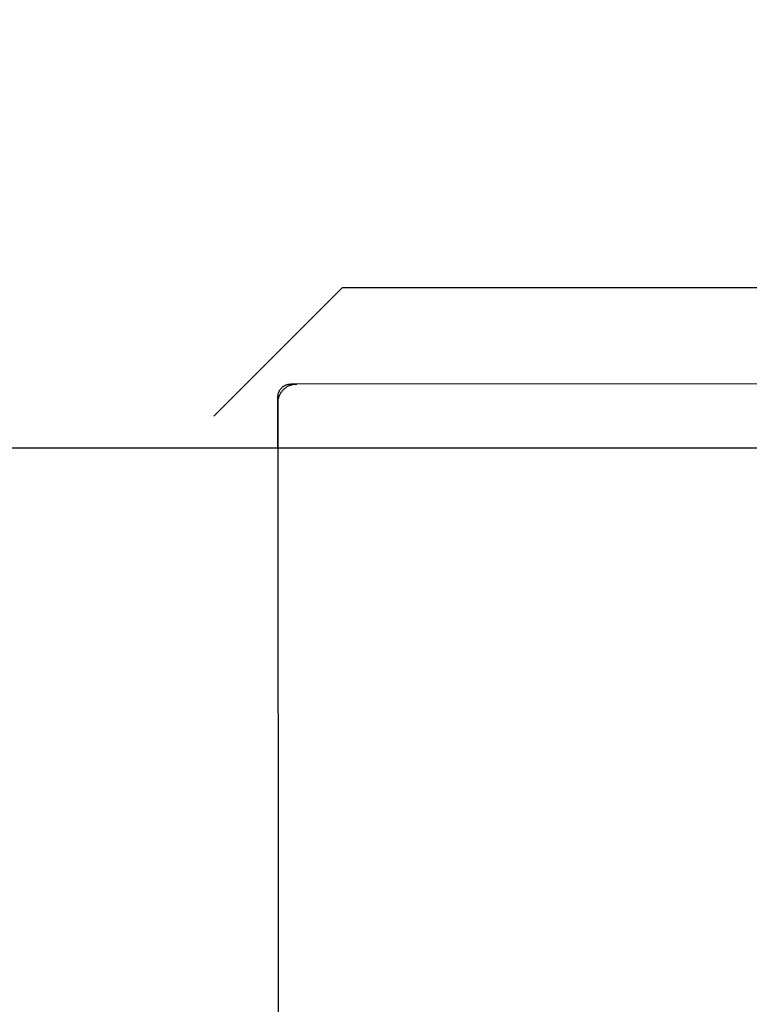
# Model space of a CAD drawing. Extents: x -64279 to 221149, y -40787 to 227513.
# Drawn here: x 42624 to 42680, y 39527 to 39603 of the extents above; entities that cross this region are included whole.
import ezdxf

# ---------------------------------------------------------------- set-up
doc = ezdxf.new("R2010")
doc.units = 0
doc.linetypes.add('EDG-DASH-6', pattern=[9, 6, -3])
for name, color, linetype in [('POW-COND', 5, 'EDG-DASH-6'), ('X-2864-S$0$Q-SPCQ', 11, 'CONTINUOUS'), ('X-XREF', 7, 'CONTINUOUS')]:
    doc.layers.add(name, color=color, linetype=linetype)

# ---------------------------------------------------------------- blocks, each defined once
blk = doc.blocks.new('X-2864-S')
at = {"layer": 'X-2864-S$0$Q-SPCQ'}
for p, q in [((49605.413, 30485.662), (45220.98, 31356.096)), ((49546.053, 30510.191), (49534.297, 30502.33)), ((49669.641, 30485.655), (49546.053, 30510.191)), ((49539.537, 30502.981), (49539.551, 30503.018)), ((49539.551, 30503.018), (49539.568, 30503.055)), ((49539.568, 30503.055), (49539.585, 30503.091)), ((49539.585, 30503.091), (49539.604, 30503.126)), ((49539.604, 30503.126), (49539.625, 30503.16)), ((49539.625, 30503.16), (49539.646, 30503.194)), ((49539.646, 30503.194), (49539.67, 30503.226)), ((49539.67, 30503.226), (49539.694, 30503.258)), ((49539.694, 30503.258), (49539.72, 30503.289)), ((49539.697, 30502.994), (49539.735, 30503.04)), ((49539.72, 30503.289), (49539.746, 30503.318)), ((49539.735, 30503.04), (49539.774, 30503.084)), ((49539.746, 30503.318), (49539.774, 30503.347)), ((49539.774, 30503.347), (49539.804, 30503.374)), ((49539.774, 30503.084), (49539.816, 30503.126)), ((49539.804, 30503.374), (49539.834, 30503.401)), ((49539.816, 30503.126), (49539.859, 30503.166)), ((49539.834, 30503.401), (49539.865, 30503.426)), ((49539.859, 30503.166), (49539.904, 30503.205)), ((49539.865, 30503.426), (49539.897, 30503.449)), ((49539.897, 30503.449), (49539.93, 30503.472)), ((49539.904, 30503.205), (49539.95, 30503.242)), ((49539.93, 30503.472), (49539.964, 30503.493)), ((49539.95, 30503.242), (49539.998, 30503.277)), ((49539.964, 30503.493), (49539.999, 30503.512)), ((49539.998, 30503.277), (49540.047, 30503.31)), ((49539.999, 30503.512), (49540.035, 30503.531)), ((49540.035, 30503.531), (49540.071, 30503.548)), ((49540.047, 30503.31), (49540.097, 30503.342)), ((49540.071, 30503.548), (49540.108, 30503.563)), ((49540.097, 30503.342), (49540.148, 30503.371)), ((49540.108, 30503.563), (49540.145, 30503.577)), ((49540.145, 30503.577), (49540.183, 30503.589)), ((49540.148, 30503.371), (49540.201, 30503.398)), ((49540.183, 30503.589), (49540.222, 30503.6)), ((49540.201, 30503.398), (49540.255, 30503.423)), ((49540.222, 30503.6), (49540.261, 30503.609)), ((49540.255, 30503.423), (49540.309, 30503.445)), ((49540.261, 30503.609), (49540.3, 30503.617)), ((49540.3, 30503.617), (49540.34, 30503.623)), ((49540.309, 30503.445), (49540.365, 30503.466)), ((49540.34, 30503.623), (49540.379, 30503.628)), ((49540.365, 30503.466), (49540.421, 30503.484)), ((49540.379, 30503.628), (49540.419, 30503.631)), ((49540.419, 30503.631), (49540.459, 30503.632)), ((49540.421, 30503.484), (49540.478, 30503.5)), ((49540.459, 30503.632), (49540.499, 30503.632)), ((49540.478, 30503.5), (49540.536, 30503.514)), ((49540.499, 30503.632), (49540.539, 30503.63)), ((49540.536, 30503.514), (49540.594, 30503.526)), ((49540.539, 30503.63), (49540.579, 30503.627)), ((49540.579, 30503.627), (49540.619, 30503.622)), ((49540.594, 30503.526), (49540.652, 30503.535)), ((49540.619, 30503.622), (49540.658, 30503.615)), ((49540.652, 30503.535), (49540.711, 30503.542)), ((49606.386, 30490.567), (49540.669, 30503.613)), ((49540.711, 30503.542), (49540.77, 30503.546)), ((49540.77, 30503.546), (49540.829, 30503.548)), ((49540.829, 30503.548), (49540.888, 30503.548)), ((49540.888, 30503.548), (49540.948, 30503.545)), ((49540.948, 30503.545), (49541.007, 30503.54)), ((49541.007, 30503.54), (49541.065, 30503.533)), ((49541.065, 30503.533), (49541.124, 30503.523)), ((49541.124, 30503.523), (49541.139, 30503.52)), ((49606.386, 30490.567), (49541.139, 30503.52)), ((49539.381, 30502.26), (49539.331, 30502.012)), ((49539.368, 30502.198), (49539.411, 30502.413)), ((49539.377, 30502.241), (49539.393, 30502.32)), ((49539.421, 30502.464), (49539.381, 30502.26)), ((49539.395, 30502.334), (49539.382, 30502.267)), ((49539.393, 30502.32), (49539.399, 30502.355)), ((49539.4, 30502.356), (49539.395, 30502.334)), ((49539.4, 30502.356), (49539.412, 30502.414)), ((49539.411, 30502.413), (49539.445, 30502.584)), ((49539.412, 30502.414), (49539.427, 30502.472)), ((49539.453, 30502.623), (49539.421, 30502.464)), ((49539.427, 30502.472), (49539.445, 30502.528)), ((49539.445, 30502.584), (49539.47, 30502.71)), ((49539.445, 30502.528), (49539.464, 30502.584)), ((49539.475, 30502.736), (49539.453, 30502.623)), ((49539.464, 30502.584), (49539.486, 30502.639)), ((49539.47, 30502.71), (49539.486, 30502.79)), ((49539.489, 30502.804), (49539.475, 30502.736)), ((49539.486, 30502.79), (49539.493, 30502.825)), ((49539.486, 30502.639), (49539.51, 30502.693)), ((49539.493, 30502.827), (49539.489, 30502.804)), ((49539.493, 30502.827), (49539.502, 30502.866)), ((49539.502, 30502.866), (49539.512, 30502.905)), ((49539.51, 30502.693), (49539.536, 30502.746)), ((49539.512, 30502.905), (49539.524, 30502.943)), ((49539.524, 30502.943), (49539.537, 30502.981)), ((49539.536, 30502.746), (49539.564, 30502.798)), ((49539.564, 30502.798), (49539.594, 30502.849)), ((49539.594, 30502.849), (49539.627, 30502.899)), ((49539.627, 30502.899), (49539.661, 30502.947)), ((49539.661, 30502.947), (49539.697, 30502.994)), ((49539.167, 30501.182), (49539.226, 30501.481)), ((49539.241, 30501.555), (49539.183, 30501.267)), ((49539.187, 30501.285), (49539.256, 30501.633)), ((49539.273, 30501.719), (49539.206, 30501.383)), ((49539.226, 30501.481), (49539.277, 30501.737)), ((49539.289, 30501.799), (49539.241, 30501.555)), ((49539.256, 30501.633), (49539.316, 30501.937)), ((49539.331, 30502.012), (49539.273, 30501.719)), ((49539.316, 30501.937), (49539.368, 30502.198)), ((49539.022, 30500.455), (49539.099, 30500.84)), ((49539.023, 30500.461), (49539.109, 30500.894)), ((49539.118, 30500.936), (49539.044, 30500.563)), ((49539.131, 30501.004), (49539.047, 30500.582)), ((49539.099, 30500.84), (49539.167, 30501.182)), ((49539.109, 30500.894), (49539.187, 30501.285)), ((49539.183, 30501.267), (49539.118, 30500.936)), ((49539.206, 30501.383), (49539.131, 30501.004)), ((49538.827, 30499.469), (49538.929, 30499.986)), ((49538.845, 30499.562), (49538.938, 30500.029)), ((49538.955, 30500.118), (49538.855, 30499.613)), ((49538.961, 30500.148), (49538.871, 30499.692)), ((49538.929, 30499.986), (49539.023, 30500.461)), ((49538.938, 30500.029), (49539.022, 30500.455)), ((49539.047, 30500.582), (49538.955, 30500.118)), ((49539.044, 30500.563), (49538.961, 30500.148)), ((49538.772, 30499.195), (49538.666, 30498.659)), ((49538.716, 30498.913), (49538.827, 30499.469)), ((49538.744, 30499.054), (49538.845, 30499.562)), ((49538.855, 30499.613), (49538.747, 30499.067)), ((49538.871, 30499.692), (49538.772, 30499.195)), ((49538.631, 30498.482), (49538.507, 30497.859)), ((49538.747, 30499.067), (49538.631, 30498.482)), ((49538.507, 30497.859), (49538.376, 30497.198)), ((49538.376, 30497.198), (49538.237, 30496.5)), ((49538.237, 30496.5), (49538.092, 30495.767)), ((49538.092, 30495.767), (49537.939, 30495)), ((49537.939, 30495), (49537.78, 30494.2)), ((49537.78, 30494.2), (49537.615, 30493.368)), ((49537.615, 30493.368), (49537.444, 30492.506)), ((49537.444, 30492.506), (49537.267, 30491.615)), ((49537.267, 30491.615), (49537.085, 30490.696)), ((49537.085, 30490.696), (49536.897, 30489.751)), ((49536.897, 30489.751), (49536.705, 30488.782)), ((49536.705, 30488.782), (49536.508, 30487.789)), ((49536.508, 30487.789), (49536.306, 30486.775)), ((49536.306, 30486.775), (49536.101, 30485.741)), ((49536.101, 30485.741), (49535.892, 30484.69)), ((49535.892, 30484.69), (49535.68, 30483.621)), ((49535.68, 30483.621), (49535.465, 30482.538)), ((49535.465, 30482.538), (49535.248, 30481.442)), ((49535.248, 30481.442), (49535.028, 30480.334)), ((49535.028, 30480.334), (49534.806, 30479.217)), ((49534.806, 30479.217), (49534.583, 30478.092)), ((49534.583, 30478.092), (49534.358, 30476.961)), ((49534.358, 30476.961), (49534.133, 30475.827)), ((49534.133, 30475.827), (49533.907, 30474.689)), ((49533.907, 30474.689), (49533.846, 30474.382)), ((49533.846, 30474.382), (49533.62, 30473.245)), ((49533.62, 30473.245), (49533.395, 30472.109)), ((49533.395, 30472.109), (49533.17, 30470.977)), ((49533.17, 30470.977), (49532.946, 30469.851)), ((49532.946, 30469.851), (49532.724, 30468.731)), ((49532.724, 30468.731), (49532.504, 30467.621)), ((49532.504, 30467.621), (49532.285, 30466.521)), ((49532.285, 30466.521), (49532.07, 30465.434)), ((49532.07, 30465.434), (49531.857, 30464.362)), ((49531.857, 30464.362), (49531.647, 30463.305)), ((49531.647, 30463.305), (49531.441, 30462.266)), ((49531.441, 30462.266), (49531.238, 30461.247)), ((49531.238, 30461.247), (49531.04, 30460.249)), ((49531.04, 30460.249), (49530.846, 30459.273)), ((49530.846, 30459.273), (49530.657, 30458.321)), ((49530.657, 30458.321), (49530.474, 30457.395)), ((49530.474, 30457.395), (49530.295, 30456.496)), ((49530.295, 30456.496), (49530.122, 30455.626))]:
    blk.add_line(p, q, dxfattribs=at)

msp = doc.modelspace()

# ---------------------------------------------------------------- linework, layer by layer
at = {"layer": 'POW-COND'}
msp.add_spline([(52600, 22700), (38900, 73100)], degree=3, dxfattribs=at)

# ---------------------------------------------------------------- block references
at = {"layer": 'X-XREF', "rotation": 11.23999999999999}
msp.add_blockref('X-2864-S', (0, 0), dxfattribs=at)

doc.saveas('drawing.dxf')
